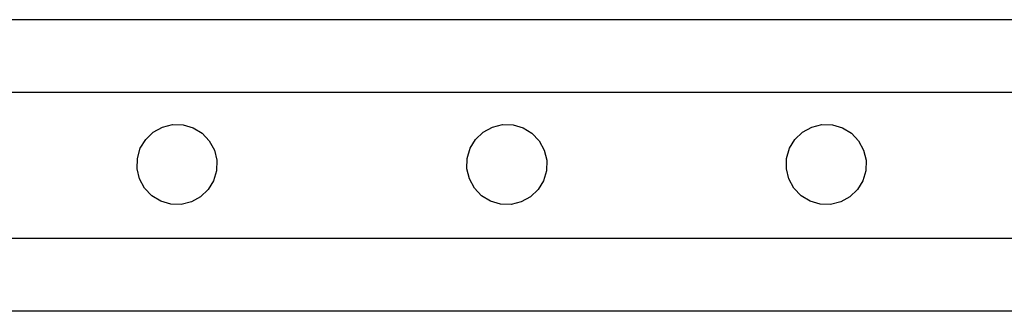
# Model space of a CAD drawing. Units: inches. Extents: x 4843 to 12947, y -2782 to -515.
# Drawn here: x 9568 to 9595, y -1794 to -1786 of the extents above; entities that cross this region are included whole.
import ezdxf

# ---------------------------------------------------------------- set-up
doc = ezdxf.new("R2010")
doc.units = ezdxf.units.IN
doc.header["$MEASUREMENT"] = 0
doc.layers.add('VP-EQ', color=7, linetype='Continuous', true_color=0x8a3492, plot=False)

# ---------------------------------------------------------------- blocks, each defined once
blk = doc.blocks.new('2408B')
at = {"layer": 'VP-EQ', "color": 0}
for p, q in [((9386.471, -2036.231), (9328.739, -2036.231)), ((9384.371, -2038.231), (9329.075, -2038.233)), ((9344.399, -2039.514), (9344.607, -2039.316)), ((9344.607, -2039.316), (9344.859, -2039.178)), ((9344.859, -2039.178), (9345.138, -2039.11)), ((9345.138, -2039.11), (9345.425, -2039.117)), ((9345.425, -2039.117), (9345.701, -2039.198)), ((9345.701, -2039.198), (9345.946, -2039.347)), ((9345.946, -2039.347), (9346.144, -2039.555)), ((9353.45, -2039.514), (9353.657, -2039.316)), ((9353.657, -2039.316), (9353.909, -2039.178)), ((9353.909, -2039.178), (9354.189, -2039.11)), ((9354.189, -2039.11), (9354.476, -2039.117)), ((9354.476, -2039.117), (9354.751, -2039.198)), ((9354.751, -2039.198), (9354.996, -2039.347)), ((9354.996, -2039.347), (9355.195, -2039.555)), ((9362.213, -2039.514), (9362.421, -2039.316)), ((9362.421, -2039.316), (9362.673, -2039.178)), ((9362.673, -2039.178), (9362.952, -2039.11)), ((9362.952, -2039.11), (9363.239, -2039.117)), ((9363.239, -2039.117), (9363.515, -2039.198)), ((9363.515, -2039.198), (9363.76, -2039.347)), ((9363.76, -2039.347), (9363.958, -2039.555)), ((9344.25, -2039.759), (9344.399, -2039.514)), ((9346.144, -2039.555), (9346.282, -2039.807)), ((9353.3, -2039.759), (9353.45, -2039.514)), ((9355.195, -2039.555), (9355.332, -2039.807)), ((9362.064, -2039.759), (9362.213, -2039.514)), ((9363.958, -2039.555), (9364.096, -2039.807)), ((9344.169, -2040.035), (9344.25, -2039.759)), ((9346.282, -2039.807), (9346.35, -2040.086)), ((9353.219, -2040.035), (9353.3, -2039.759)), ((9355.332, -2039.807), (9355.4, -2040.086)), ((9361.983, -2040.035), (9362.064, -2039.759)), ((9364.096, -2039.807), (9364.164, -2040.086)), ((9344.162, -2040.322), (9344.169, -2040.035)), ((9346.35, -2040.086), (9346.343, -2040.373)), ((9353.213, -2040.322), (9353.219, -2040.035)), ((9355.4, -2040.086), (9355.393, -2040.373)), ((9361.976, -2040.322), (9361.983, -2040.035)), ((9364.164, -2040.086), (9364.157, -2040.373)), ((9344.23, -2040.601), (9344.162, -2040.322)), ((9346.343, -2040.373), (9346.262, -2040.649)), ((9353.28, -2040.601), (9353.213, -2040.322)), ((9355.393, -2040.373), (9355.312, -2040.649)), ((9362.044, -2040.601), (9361.976, -2040.322)), ((9364.157, -2040.373), (9364.076, -2040.649)), ((9344.368, -2040.853), (9344.23, -2040.601)), ((9346.262, -2040.649), (9346.113, -2040.894)), ((9353.418, -2040.853), (9353.28, -2040.601)), ((9355.312, -2040.649), (9355.163, -2040.894)), ((9362.182, -2040.853), (9362.044, -2040.601)), ((9364.076, -2040.649), (9363.927, -2040.894)), ((9344.566, -2041.061), (9344.368, -2040.853)), ((9346.113, -2040.894), (9345.905, -2041.092)), ((9353.616, -2041.061), (9353.418, -2040.853)), ((9355.163, -2040.894), (9354.955, -2041.092)), ((9362.38, -2041.061), (9362.182, -2040.853)), ((9363.927, -2040.894), (9363.719, -2041.092)), ((9344.811, -2041.21), (9344.566, -2041.061)), ((9345.087, -2041.291), (9344.811, -2041.21)), ((9345.653, -2041.23), (9345.374, -2041.298)), ((9345.905, -2041.092), (9345.653, -2041.23)), ((9353.862, -2041.21), (9353.616, -2041.061)), ((9354.137, -2041.291), (9353.862, -2041.21)), ((9354.703, -2041.23), (9354.424, -2041.298)), ((9354.955, -2041.092), (9354.703, -2041.23)), ((9362.625, -2041.21), (9362.38, -2041.061)), ((9362.901, -2041.291), (9362.625, -2041.21)), ((9363.467, -2041.23), (9363.188, -2041.298)), ((9363.719, -2041.092), (9363.467, -2041.23)), ((9345.374, -2041.298), (9345.087, -2041.291)), ((9354.424, -2041.298), (9354.137, -2041.291)), ((9363.188, -2041.298), (9362.901, -2041.291)), ((9386.371, -2042.218), (9339.86, -2042.231)), ((9386.371, -2042.233), (9339.86, -2042.231)), ((9386.471, -2044.231), (9328.739, -2044.231))]:
    blk.add_line(p, q, dxfattribs=at)

msp = doc.modelspace()

# ---------------------------------------------------------------- block references
at = {"layer": 'VP-EQ', "color": 0}
msp.add_blockref('2408B', (227.289, 250.018), dxfattribs=at)

doc.saveas('drawing.dxf')
